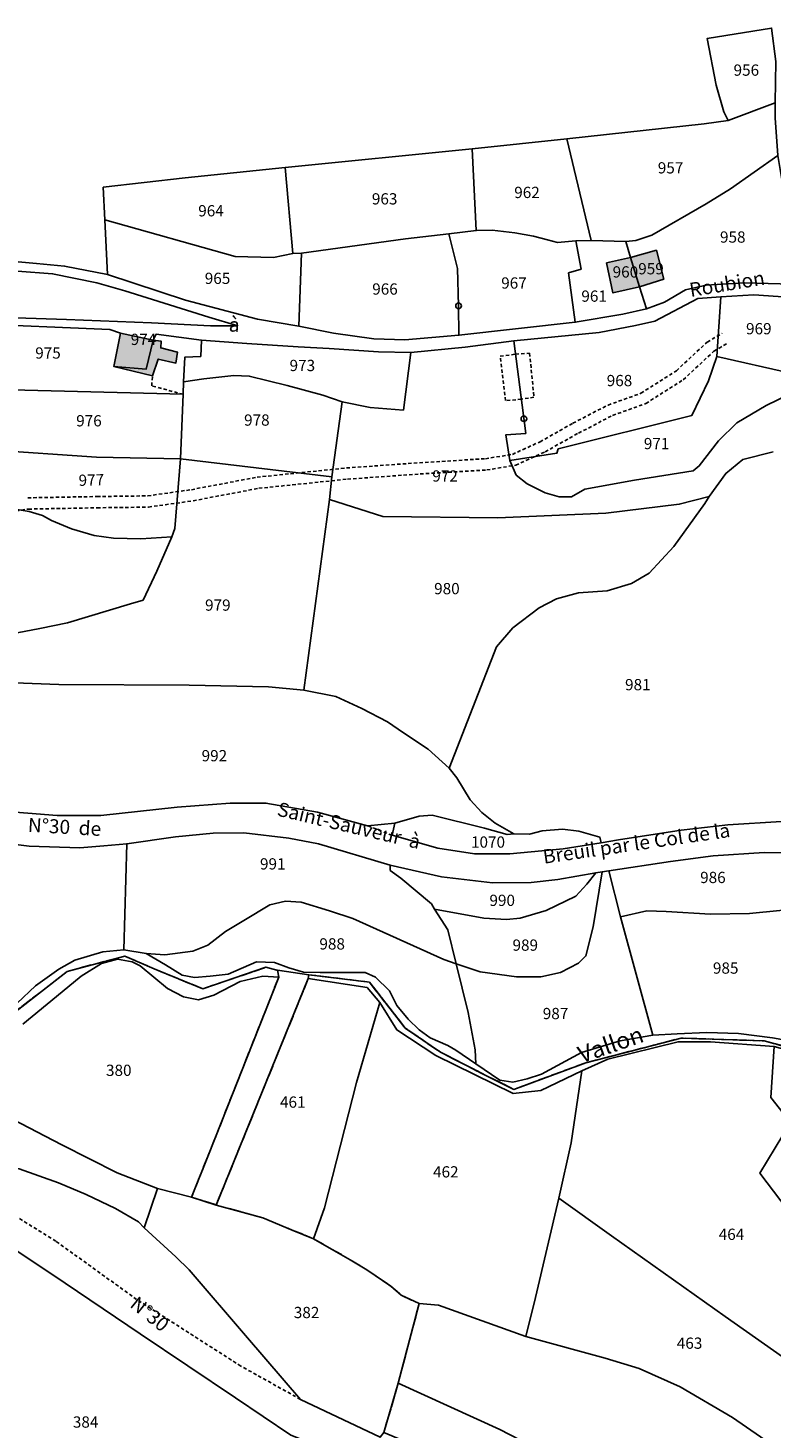
# Model space of a CAD drawing. Units: metres. Extents: x 1018200 to 1025656, y 6337368 to 6348607.
# Drawn here: x 1023441 to 1023573, y 6340734 to 6340983 of the extents above; entities that cross this region are included whole.
import ezdxf
from ezdxf.enums import TextEntityAlignment as Align

# ---------------------------------------------------------------- set-up
doc = ezdxf.new("R2010")
doc.units = ezdxf.units.M
doc.linetypes.add('TOPO1', pattern=[1, 0.6, -0.4])
doc.linetypes.add('TOPO2', pattern=[2.4, 2, -0.4])
doc.layers.get('0').update_dxf_attribs({"color": 255, "linetype": 'CONTINUOUS'})
for name, color, linetype in [('ig_cad_bati_dur', 152, 'CONTINUOUS'), ('ig_cad_bati_dur_hach', 24, 'CONTINUOUS'), ('ig_cad_bati_leger', 215, 'CONTINUOUS'), ('ig_cad_bati_leger_hach', 243, 'CONTINUOUS'), ('ig_cad_borne', 230, 'CONTINUOUS'), ('ig_cad_detail_lineaire', 252, 'TOPO1'), ('ig_cad_divers_texte', 8, 'CONTINUOUS'), ('ig_cad_hydro', 140, 'CONTINUOUS'), ('ig_cad_lieudit', 7, 'ByLayer'), ('ig_cad_nom_voie', 8, 'CONTINUOUS'), ('ig_cad_parcel', 3, 'CONTINUOUS'), ('ig_cad_parcel_num', 3, 'CONTINUOUS'), ('ig_cad_section', 20, 'TOPO2')]:
    doc.layers.add(name, color=color, linetype=linetype)
doc.styles.add('Times New Roman', font='times.ttf')

# ---------------------------------------------------------------- blocks, each defined once
blk = doc.blocks.new('BORNE')
at = {"linetype": 'Continuous'}
blk.add_circle((0, 0), 0.5, dxfattribs=at)

msp = doc.modelspace()

# ---------------------------------------------------------------- hatches: boundary and pattern name
at = {"layer": 'ig_cad_bati_dur_hach'}
for points in [[(1023549.75, 6340937.11), (1023548.13, 6340942.35), (1023543.9, 6340941.38), (1023545.01, 6340936.03)], [(1023549.75, 6340937.11), (1023554.06, 6340938.51), (1023552.76, 6340943.64), (1023548.13, 6340942.35)], [(1023463.29, 6340927.66), (1023457.45, 6340928.89), (1023456.29, 6340922.95), (1023462.02, 6340922.46)]]:
    msp.add_hatch(color=256, dxfattribs=at).paths.add_polyline_path(points)
at = {"layer": 'ig_cad_bati_leger_hach'}
msp.add_hatch(color=256, dxfattribs=at).paths.add_polyline_path([(1023463.29, 6340927.66), (1023462.02, 6340922.46), (1023456.29, 6340922.95), (1023463.16, 6340921.32), (1023464.19, 6340924.28), (1023467.32, 6340923.57), (1023467.6, 6340925.53), (1023464.64, 6340926.28), (1023464.71, 6340927.46)])

# ---------------------------------------------------------------- linework, layer by layer
at = {"layer": 'ig_cad_bati_dur'}
for points in [[(1023549.75, 6340937.11), (1023548.13, 6340942.35), (1023543.9, 6340941.38), (1023545.01, 6340936.03)], [(1023549.75, 6340937.11), (1023554.06, 6340938.51), (1023552.76, 6340943.64), (1023548.13, 6340942.35)], [(1023463.29, 6340927.66), (1023457.45, 6340928.89), (1023456.29, 6340922.95), (1023462.02, 6340922.46)]]:
    msp.add_lwpolyline(points, close=True, dxfattribs=at)
at = {"layer": 'ig_cad_bati_leger'}
msp.add_lwpolyline([(1023463.29, 6340927.66), (1023462.02, 6340922.46), (1023456.29, 6340922.95), (1023463.16, 6340921.32), (1023464.19, 6340924.28), (1023467.32, 6340923.57), (1023467.6, 6340925.53), (1023464.64, 6340926.28), (1023464.71, 6340927.46)], close=True, dxfattribs=at)
at = {"layer": 'ig_cad_detail_lineaire'}
for points in [[(1023440.97, 6340899.62), (1023453.29, 6340899.85), (1023462.3, 6340899.97), (1023470.08, 6340901.07), (1023481.75, 6340903.29), (1023497.66, 6340904.93), (1023510.63, 6340905.86), (1023522.35, 6340906.57), (1023527.14, 6340907.35), (1023532.06, 6340909.58), (1023537.91, 6340912.88), (1023544.15, 6340916.11), (1023549.99, 6340918.2), (1023556.29, 6340922.2), (1023561.77, 6340927.31), (1023564.46, 6340928.86)], [(1023428.95, 6340895.96), (1023441.12, 6340897.62), (1023453.32, 6340897.85), (1023462.45, 6340897.97), (1023470.41, 6340899.1), (1023482.05, 6340901.31), (1023497.83, 6340902.94), (1023510.76, 6340903.86), (1023522.57, 6340904.58), (1023527.73, 6340905.42), (1023532.96, 6340907.8), (1023538.87, 6340911.11), (1023544.96, 6340914.27), (1023550.87, 6340916.39), (1023557.52, 6340920.61), (1023562.97, 6340925.69), (1023565.46, 6340927.13)], [(1023528.73, 6340917.15), (1023525.91, 6340916.89), (1023524.97, 6340924.8), (1023527.71, 6340925.15)], [(1023527.71, 6340925.15), (1023530.2, 6340925.34), (1023530.97, 6340917.49), (1023528.73, 6340917.15)], [(1023468.59, 6340918.02), (1023463.02, 6340919.54), (1023463.16, 6340921.32)], [(1023505.76, 6340839.64), (1023501.36, 6340841.34)], [(1023489.48, 6340739.37), (1023478.86, 6340745.29), (1023460.34, 6340757.14), (1023445.98, 6340767.49), (1023418.79, 6340784.36)]]:
    msp.add_lwpolyline(points, dxfattribs=at)
at = {"layer": 'ig_cad_hydro'}
for points in [[(1023440.1, 6340806.04), (1023446.1, 6340810.96), (1023450.5, 6340814.62), (1023454.1, 6340816.86), (1023456.94, 6340817.6), (1023459.56, 6340817.12), (1023460.94, 6340816.42), (1023465.84, 6340812.39), (1023468.68, 6340810.95), (1023471.33, 6340810.41), (1023474.05, 6340811.24), (1023478.73, 6340813.63), (1023482.76, 6340814.58), (1023485.61, 6340814.43), (1023485.4, 6340815.64), (1023483.33, 6340816.17), (1023472.08, 6340812.35), (1023463.46, 6340815.88), (1023458.23, 6340818.18), (1023448.01, 6340815.45), (1023434.24, 6340804.79)], [(1023434.24, 6340804.79), (1023448.01, 6340815.45), (1023458.23, 6340818.18), (1023463.46, 6340815.88), (1023472.08, 6340812.35), (1023483.33, 6340816.17), (1023485.4, 6340815.64), (1023490.95, 6340814.86), (1023501.72, 6340813.53), (1023508.1, 6340805.37), (1023514.35, 6340801.08), (1023523.04, 6340796.65), (1023527.39, 6340794.48), (1023540.19, 6340799.2), (1023557.14, 6340803.59), (1023571.9, 6340803.1), (1023585.11, 6340799.46)], [(1023573.41, 6340803.61), (1023567.35, 6340804.39), (1023561.72, 6340804.59), (1023556.45, 6340804.36), (1023552.12, 6340804.13), (1023546.29, 6340803.13), (1023539.45, 6340801.05), (1023532.32, 6340797.18), (1023529.78, 6340796.33), (1023527.21, 6340795.75), (1023524.93, 6340796.11), (1023520.65, 6340799.01), (1023517.07, 6340801.43), (1023515.65, 6340802.29), (1023512.51, 6340803.63), (1023510.58, 6340805.05), (1023508.6, 6340806.94), (1023506.6, 6340809.37), (1023505.31, 6340812), (1023502.82, 6340814.42), (1023500.95, 6340815.27), (1023498.74, 6340815.27), (1023495.89, 6340815.26), (1023492.97, 6340815.26), (1023489.99, 6340815.32), (1023487.42, 6340816.1), (1023484.85, 6340817.03), (1023481.65, 6340817.16), (1023476.61, 6340814.94), (1023473.41, 6340814.57), (1023470.63, 6340814.36), (1023468.41, 6340814.78), (1023465.49, 6340816.63), (1023462.05, 6340818.6), (1023458.07, 6340819.26), (1023454.34, 6340818.93), (1023449.36, 6340817.46), (1023446.48, 6340815.85), (1023442.34, 6340812.87), (1023439.1, 6340809.8)], [(1023585.11, 6340799.46), (1023571.9, 6340803.1), (1023557.14, 6340803.59), (1023540.19, 6340799.2), (1023527.39, 6340794.48), (1023523.04, 6340796.65), (1023514.35, 6340801.08), (1023508.1, 6340805.37), (1023501.72, 6340813.53), (1023490.95, 6340814.86), (1023490.86, 6340814.18), (1023501.31, 6340812.56), (1023503.55, 6340809.91), (1023506.57, 6340805.03), (1023513.53, 6340800.49), (1023527.27, 6340793.74), (1023532.22, 6340794.29), (1023539.48, 6340797.79), (1023544.09, 6340799.84), (1023556.59, 6340802.94), (1023562.39, 6340802.93), (1023573.66, 6340802.11)]]:
    msp.add_lwpolyline(points, dxfattribs=at)
at = {"layer": 'ig_cad_lieudit'}
for points in [[(1023504.31, 6340733.51), (1023506.85, 6340742.27), (1023510.56, 6340756.39), (1023507.39, 6340757.88), (1023505.55, 6340759.47), (1023501.29, 6340762.38), (1023498.3, 6340764.2), (1023495, 6340766.09), (1023491.78, 6340767.93), (1023488.01, 6340769.47), (1023482.79, 6340771.63), (1023474.48, 6340773.92), (1023470.1, 6340775.34), (1023472.99, 6340782.54), (1023485.61, 6340814.43), (1023485.4, 6340815.64), (1023483.33, 6340816.17), (1023472.08, 6340812.35), (1023463.46, 6340815.88), (1023458.23, 6340818.18), (1023448.01, 6340815.45), (1023434.24, 6340804.79)], [(1023434.24, 6340804.79), (1023448.01, 6340815.45), (1023458.23, 6340818.18), (1023463.46, 6340815.88), (1023472.08, 6340812.35), (1023483.33, 6340816.17), (1023485.4, 6340815.64), (1023490.95, 6340814.86), (1023501.72, 6340813.53), (1023508.1, 6340805.37), (1023514.35, 6340801.08), (1023523.04, 6340796.65), (1023527.39, 6340794.48), (1023540.19, 6340799.2), (1023557.14, 6340803.59), (1023571.9, 6340803.1), (1023585.11, 6340799.46)], [(1023585.11, 6340799.46), (1023571.9, 6340803.1), (1023557.14, 6340803.59), (1023540.19, 6340799.2), (1023527.39, 6340794.48), (1023523.04, 6340796.65), (1023514.35, 6340801.08), (1023508.1, 6340805.37), (1023501.72, 6340813.53), (1023490.95, 6340814.86), (1023490.86, 6340814.18), (1023474.48, 6340773.92), (1023482.79, 6340771.63), (1023488.01, 6340769.47), (1023491.78, 6340767.93), (1023495, 6340766.09), (1023498.3, 6340764.2), (1023501.29, 6340762.38), (1023505.55, 6340759.47), (1023507.39, 6340757.88), (1023510.56, 6340756.39), (1023506.85, 6340742.27), (1023504.31, 6340733.51)]]:
    msp.add_lwpolyline(points, dxfattribs=at)
at = {"layer": 'ig_cad_parcel'}
for points in [[(1023435.93, 6340941.86), (1023442.54, 6340941.29), (1023447.53, 6340940.8), (1023455.15, 6340939.32), (1023454.7, 6340949.06), (1023454.4, 6340954.83), (1023468.99, 6340956.47), (1023486.74, 6340958.32), (1023519.99, 6340961.67), (1023536.84, 6340963.41), (1023561.23, 6340966.11), (1023565.49, 6340966.71), (1023564.71, 6340968.25), (1023563.38, 6340972.99), (1023561.76, 6340981.26), (1023573.23, 6340983.13)], [(1023439.17, 6340939.9), (1023445.39, 6340939.44), (1023453.24, 6340937.86), (1023458.26, 6340936.44), (1023473.19, 6340931.75), (1023478.32, 6340930.22), (1023473.47, 6340930.21), (1023462.98, 6340930.71), (1023447.89, 6340931.29), (1023427.94, 6340931.99)], [(1023576.51, 6340918.11), (1023572.24, 6340916.03), (1023567.04, 6340912.95), (1023563.77, 6340909.73), (1023560.36, 6340905.3), (1023559.29, 6340904.44), (1023548.84, 6340902.73), (1023540.01, 6340901.14), (1023537.66, 6340899.79), (1023535.45, 6340899.78), (1023532.97, 6340900.48), (1023529.76, 6340902.11), (1023527.82, 6340903.67), (1023526.68, 6340906.23), (1023525.96, 6340910.79), (1023529.52, 6340911.08), (1023527.42, 6340927.5), (1023518.76, 6340926.38), (1023509.09, 6340925.48), (1023507.78, 6340915.23), (1023501.83, 6340915.68), (1023496.88, 6340916.67), (1023495.06, 6340903.37), (1023494.65, 6340899.31), (1023504.1, 6340896.29), (1023524.56, 6340896.05), (1023543.77, 6340896.88), (1023556.81, 6340898.48), (1023562.15, 6340899.84), (1023565.07, 6340903.96), (1023568.13, 6340906.46), (1023573.48, 6340907.78)], [(1023573.48, 6340907.78), (1023568.13, 6340906.46), (1023565.07, 6340903.96), (1023562.15, 6340899.84), (1023561.37, 6340898.63), (1023555.84, 6340890.99), (1023551.46, 6340886.24), (1023548.33, 6340884.38), (1023544, 6340883.09), (1023538.89, 6340882.73), (1023534.98, 6340881.66), (1023531.92, 6340880.08), (1023527.24, 6340876.51), (1023524.33, 6340873.16), (1023515.93, 6340851.54), (1023517.28, 6340849.83), (1023519.63, 6340845.93), (1023521.69, 6340843.66), (1023524.05, 6340841.81), (1023527.38, 6340839.9), (1023530.16, 6340839.84), (1023532.43, 6340840.41), (1023536.06, 6340840.7), (1023538.98, 6340840.36), (1023542.66, 6340839.31), (1023542.95, 6340838.31), (1023546.01, 6340838.81), (1023557.17, 6340840.55), (1023565.43, 6340841.48), (1023575.01, 6340842.08)], [(1023432.29, 6340866.98), (1023446.48, 6340866.45), (1023469.68, 6340866.35), (1023483.8, 6340866.03), (1023490.05, 6340865.45), (1023495.77, 6340864.32), (1023500.38, 6340862.2), (1023504.95, 6340859.79), (1023507.8, 6340857.87), (1023512.16, 6340854.96), (1023515.93, 6340851.54), (1023517.28, 6340849.83), (1023519.63, 6340845.93), (1023521.69, 6340843.66), (1023524.05, 6340841.81), (1023527.38, 6340839.9), (1023526.19, 6340839.76), (1023522.2, 6340840.9), (1023512.87, 6340843.22), (1023510.59, 6340843.01), (1023506.26, 6340841.79), (1023501.36, 6340841.34), (1023492.51, 6340843.75), (1023483.33, 6340845.37), (1023476.98, 6340845.35), (1023467.52, 6340844.62), (1023453.98, 6340843.16), (1023446.24, 6340843.14), (1023435.74, 6340843.96)], [(1023436.03, 6340838.35), (1023441.25, 6340837.68), (1023450.25, 6340837.38), (1023454.49, 6340837.75), (1023458.57, 6340838.12), (1023458.07, 6340819.26), (1023454.34, 6340818.93), (1023449.36, 6340817.46), (1023446.48, 6340815.85), (1023442.34, 6340812.87), (1023439.1, 6340809.8)], [(1023440.1, 6340806.04), (1023446.1, 6340810.96), (1023450.5, 6340814.62), (1023454.1, 6340816.86), (1023456.94, 6340817.6), (1023459.56, 6340817.12), (1023460.94, 6340816.42), (1023465.84, 6340812.39), (1023468.68, 6340810.95), (1023471.33, 6340810.41), (1023474.05, 6340811.24), (1023478.73, 6340813.63), (1023482.76, 6340814.58), (1023485.61, 6340814.43), (1023472.99, 6340782.54), (1023470.1, 6340775.34), (1023464.03, 6340776.87), (1023456.87, 6340779.63), (1023447.03, 6340784.63), (1023438.29, 6340789.19)], [(1023575.88, 6340695.35), (1023571.32, 6340709.22), (1023553.78, 6340718.69), (1023533.95, 6340729.36), (1023524.91, 6340734.02), (1023506.85, 6340742.27), (1023510.56, 6340756.39), (1023514.01, 6340756.13), (1023529.56, 6340750.52), (1023543.61, 6340746.7), (1023549.65, 6340744.87), (1023556.97, 6340741.58), (1023566.25, 6340736.18), (1023573.71, 6340730.97)]]:
    msp.add_lwpolyline(points, dxfattribs=at)
for points in [[(1023573.86, 6340969.83), (1023573.99, 6340977.19), (1023573.23, 6340983.13), (1023561.76, 6340981.26), (1023563.38, 6340972.99), (1023564.71, 6340968.25), (1023565.49, 6340966.71)], [(1023536.84, 6340963.41), (1023561.23, 6340966.11), (1023565.49, 6340966.71), (1023573.86, 6340969.83), (1023573.83, 6340967.16), (1023574.34, 6340960.46), (1023565.9, 6340954.56), (1023561.62, 6340951.86), (1023551.91, 6340946.28), (1023549.09, 6340945.34), (1023547.31, 6340945.2), (1023541.15, 6340945.36)], [(1023536.84, 6340963.41), (1023519.99, 6340961.67), (1023520.73, 6340947.11), (1023523.54, 6340947.17), (1023527.6, 6340946.71), (1023530.88, 6340946.11), (1023533.39, 6340945.45), (1023535.17, 6340944.99), (1023538.41, 6340945.32), (1023541.15, 6340945.36)], [(1023519.99, 6340961.67), (1023486.74, 6340958.32), (1023488.1, 6340943.05), (1023489.63, 6340943.12), (1023508.16, 6340945.64), (1023515.85, 6340946.54), (1023520.73, 6340947.11)], [(1023574.34, 6340960.46), (1023575.46, 6340953.72), (1023576.63, 6340953.2), (1023576.25, 6340952.98), (1023577.57, 6340945.85), (1023578.97, 6340937.55), (1023568.38, 6340937.82), (1023561.6, 6340937.39), (1023557.9, 6340936.59), (1023554.2, 6340934.37), (1023550.97, 6340933.19), (1023549.75, 6340937.11), (1023554.06, 6340938.51), (1023552.76, 6340943.64), (1023548.13, 6340942.35), (1023547.31, 6340945.2), (1023549.09, 6340945.34), (1023551.91, 6340946.28), (1023561.62, 6340951.86), (1023565.9, 6340954.56)], [(1023454.7, 6340949.06), (1023454.4, 6340954.83), (1023468.99, 6340956.47), (1023486.74, 6340958.32), (1023488.1, 6340943.05), (1023484.65, 6340942.36), (1023477.86, 6340942.53)], [(1023454.7, 6340949.06), (1023455.15, 6340939.32), (1023469.04, 6340934.75), (1023481.82, 6340931.35), (1023489.18, 6340930.12), (1023489.63, 6340943.12), (1023488.1, 6340943.05), (1023484.65, 6340942.36), (1023477.86, 6340942.53)], [(1023515.85, 6340946.54), (1023517.36, 6340940.4), (1023517.57, 6340933.74), (1023517.62, 6340928.53), (1023538.32, 6340930.82), (1023537.13, 6340939.61), (1023539.34, 6340940.27), (1023538.41, 6340945.32), (1023535.17, 6340944.99), (1023533.39, 6340945.45), (1023530.88, 6340946.11), (1023527.6, 6340946.71), (1023523.54, 6340947.17), (1023520.73, 6340947.11)], [(1023489.63, 6340943.12), (1023489.18, 6340930.12), (1023495.34, 6340928.88), (1023502.49, 6340927.9), (1023508.01, 6340927.7), (1023517.62, 6340928.53), (1023517.57, 6340933.74), (1023517.36, 6340940.4), (1023515.85, 6340946.54), (1023508.16, 6340945.64)], [(1023538.41, 6340945.32), (1023539.34, 6340940.27), (1023537.13, 6340939.61), (1023538.32, 6340930.82), (1023546.76, 6340932.26), (1023550.97, 6340933.19), (1023549.75, 6340937.11), (1023545.01, 6340936.03), (1023543.9, 6340941.38), (1023548.13, 6340942.35), (1023547.31, 6340945.2), (1023541.15, 6340945.36)], [(1023548.13, 6340942.35), (1023543.9, 6340941.38), (1023545.01, 6340936.03), (1023549.75, 6340937.11)], [(1023548.13, 6340942.35), (1023552.76, 6340943.64), (1023554.06, 6340938.51), (1023549.75, 6340937.11)], [(1023526.68, 6340906.23), (1023525.96, 6340910.79), (1023529.52, 6340911.08), (1023527.42, 6340927.5), (1023542.55, 6340929.03), (1023549.02, 6340930.25), (1023552.48, 6340931.03), (1023560.09, 6340935.03), (1023564.21, 6340935.32), (1023563.47, 6340924.73), (1023561.98, 6340920.42), (1023559.07, 6340914.27), (1023535.27, 6340908.32), (1023535.06, 6340907.53)], [(1023576.61, 6340921.78), (1023577.85, 6340935.15), (1023570.08, 6340935.69), (1023564.21, 6340935.32), (1023563.47, 6340924.73)], [(1023468.59, 6340918.02), (1023433.33, 6340918.94), (1023430.69, 6340920.43), (1023430.33, 6340930.59), (1023455.55, 6340929.54), (1023457.45, 6340928.89), (1023456.29, 6340922.95), (1023462.02, 6340922.46), (1023463.29, 6340927.66), (1023463.82, 6340928.72), (1023471.87, 6340927.67), (1023471.73, 6340924.75), (1023468.89, 6340924.61), (1023468.7, 6340920.21)], [(1023463.29, 6340927.66), (1023462.02, 6340922.46), (1023456.29, 6340922.95), (1023457.45, 6340928.89)], [(1023468.7, 6340920.21), (1023468.89, 6340924.61), (1023471.73, 6340924.75), (1023471.87, 6340927.67), (1023479.91, 6340927.08), (1023489.05, 6340926.46), (1023494.54, 6340926.18), (1023503.32, 6340925.57), (1023509.09, 6340925.48), (1023507.78, 6340915.23), (1023501.83, 6340915.68), (1023496.88, 6340916.67), (1023493.47, 6340917.87), (1023487.13, 6340919.57), (1023480.37, 6340921.26), (1023477.63, 6340921.36), (1023472.29, 6340920.78)], [(1023576.61, 6340921.78), (1023576.51, 6340918.11), (1023572.24, 6340916.03), (1023567.04, 6340912.95), (1023563.77, 6340909.73), (1023560.36, 6340905.3), (1023559.29, 6340904.44), (1023548.84, 6340902.73), (1023540.01, 6340901.14), (1023537.66, 6340899.79), (1023535.45, 6340899.78), (1023532.97, 6340900.48), (1023529.76, 6340902.11), (1023527.82, 6340903.67), (1023526.68, 6340906.23), (1023535.06, 6340907.53), (1023535.27, 6340908.32), (1023559.07, 6340914.27), (1023561.98, 6340920.42), (1023563.47, 6340924.73)], [(1023495.06, 6340903.37), (1023468.12, 6340906.58), (1023468.59, 6340918.02), (1023468.7, 6340920.21), (1023472.29, 6340920.78), (1023477.63, 6340921.36), (1023480.37, 6340921.26), (1023487.13, 6340919.57), (1023493.47, 6340917.87), (1023496.88, 6340916.67)], [(1023434.1, 6340908.15), (1023453.23, 6340906.84), (1023468.12, 6340906.58), (1023468.59, 6340918.02), (1023433.33, 6340918.94), (1023433.79, 6340912.03)], [(1023468.12, 6340906.58), (1023467.13, 6340894.15), (1023466.6, 6340892.66), (1023461.09, 6340892.33), (1023456.21, 6340892.46), (1023452.76, 6340892.91), (1023448.74, 6340894.11), (1023445.19, 6340895.6), (1023443.62, 6340896.45), (1023441.26, 6340897.19), (1023438.41, 6340897.69), (1023435.05, 6340898.05), (1023434.1, 6340908.15), (1023453.23, 6340906.84)], [(1023494.65, 6340899.31), (1023490.05, 6340865.45), (1023483.8, 6340866.03), (1023469.68, 6340866.35), (1023446.48, 6340866.45), (1023432.29, 6340866.98), (1023431, 6340874.08), (1023443.13, 6340876.42), (1023448.03, 6340877.42), (1023459.23, 6340880.75), (1023461.48, 6340881.44), (1023463.92, 6340886.61), (1023466.6, 6340892.66), (1023467.13, 6340894.15), (1023468.12, 6340906.58), (1023495.06, 6340903.37)], [(1023431, 6340874.08), (1023443.13, 6340876.42), (1023448.03, 6340877.42), (1023459.23, 6340880.75), (1023461.48, 6340881.44), (1023463.92, 6340886.61), (1023466.6, 6340892.66), (1023461.09, 6340892.33), (1023456.21, 6340892.46), (1023452.76, 6340892.91), (1023448.74, 6340894.11), (1023445.19, 6340895.6), (1023443.62, 6340896.45), (1023441.26, 6340897.19), (1023438.41, 6340897.69), (1023435.05, 6340898.05), (1023427.23, 6340898.59), (1023407.38, 6340899.91), (1023407.38, 6340899.27), (1023406.36, 6340887.93), (1023406.3, 6340885.65), (1023410.89, 6340886.01), (1023411.74, 6340877.1), (1023418.55, 6340876.11)], [(1023515.93, 6340851.54), (1023524.33, 6340873.16), (1023527.24, 6340876.51), (1023531.92, 6340880.08), (1023534.98, 6340881.66), (1023538.89, 6340882.73), (1023544, 6340883.09), (1023548.33, 6340884.38), (1023551.46, 6340886.24), (1023555.84, 6340890.99), (1023561.37, 6340898.63), (1023562.15, 6340899.84), (1023556.81, 6340898.48), (1023543.77, 6340896.88), (1023524.56, 6340896.05), (1023504.1, 6340896.29), (1023494.65, 6340899.31), (1023490.05, 6340865.45), (1023495.77, 6340864.32), (1023500.38, 6340862.2), (1023504.95, 6340859.79), (1023507.8, 6340857.87), (1023512.16, 6340854.96)], [(1023527.38, 6340839.9), (1023530.16, 6340839.84), (1023532.43, 6340840.41), (1023536.06, 6340840.7), (1023538.98, 6340840.36), (1023542.66, 6340839.31), (1023542.95, 6340838.31), (1023536.18, 6340837.21), (1023526.69, 6340836.33), (1023520.38, 6340836.32), (1023513.9, 6340837.37), (1023505.76, 6340839.64), (1023506.26, 6340841.79), (1023510.59, 6340843.01), (1023512.87, 6340843.22), (1023522.2, 6340840.9), (1023526.19, 6340839.76)], [(1023462.05, 6340818.6), (1023465.33, 6340818.36), (1023470.31, 6340819.05), (1023472.97, 6340820.12), (1023476.14, 6340822.55), (1023479.39, 6340824.51), (1023484.02, 6340827.26), (1023486.8, 6340827.9), (1023489.61, 6340827.73), (1023494.61, 6340826.18), (1023498.77, 6340824.83), (1023514.98, 6340817.53), (1023517.13, 6340816.81), (1023515.67, 6340822.81), (1023513.27, 6340826.5), (1023512.78, 6340827.45), (1023507.33, 6340832.04), (1023505.43, 6340833.38), (1023505.4, 6340834.34), (1023492.69, 6340838.09), (1023487.39, 6340839.14), (1023479.37, 6340840.09), (1023473.92, 6340840.01), (1023467.23, 6340839.38), (1023458.57, 6340838.12), (1023458.07, 6340819.26)], [(1023579.45, 6340836.47), (1023580.08, 6340826.81), (1023569.27, 6340825.74), (1023562.36, 6340825.59), (1023554.48, 6340826.1), (1023551.02, 6340826.19), (1023546.36, 6340825.12), (1023544.3, 6340833.34), (1023555.24, 6340834.99), (1023562.81, 6340835.96), (1023571.92, 6340836.59)], [(1023513.27, 6340826.5), (1023512.78, 6340827.45), (1023507.33, 6340832.04), (1023505.43, 6340833.38), (1023505.4, 6340834.34), (1023514.54, 6340832.24), (1023523.58, 6340831.2), (1023530.49, 6340831.22), (1023535.2, 6340831.8), (1023541.96, 6340832.97), (1023540.35, 6340830.94), (1023538.41, 6340828.8), (1023533.14, 6340826.29), (1023528.53, 6340824.89), (1023526.07, 6340824.68), (1023522.09, 6340824.92)], [(1023513.27, 6340826.5), (1023515.67, 6340822.81), (1023517.13, 6340816.81), (1023521.42, 6340815.38), (1023527.9, 6340814.5), (1023532.21, 6340814.48), (1023535.69, 6340815.24), (1023538.92, 6340816.89), (1023540.2, 6340818.2), (1023541.51, 6340823.39), (1023543.13, 6340833.16), (1023541.96, 6340832.97), (1023540.35, 6340830.94), (1023538.41, 6340828.8), (1023533.14, 6340826.29), (1023528.53, 6340824.89), (1023526.07, 6340824.68), (1023522.09, 6340824.92)], [(1023520.65, 6340799.01), (1023520.5, 6340801.5), (1023519.27, 6340808.13), (1023517.13, 6340816.81), (1023521.42, 6340815.38), (1023527.9, 6340814.5), (1023532.21, 6340814.48), (1023535.69, 6340815.24), (1023538.92, 6340816.89), (1023540.2, 6340818.2), (1023541.51, 6340823.39), (1023543.13, 6340833.16), (1023544.3, 6340833.34), (1023546.36, 6340825.12), (1023552.12, 6340804.13), (1023546.29, 6340803.13), (1023539.45, 6340801.05), (1023532.32, 6340797.18), (1023529.78, 6340796.33), (1023527.21, 6340795.75), (1023524.93, 6340796.11)], [(1023520.65, 6340799.01), (1023520.5, 6340801.5), (1023519.27, 6340808.13), (1023517.13, 6340816.81), (1023514.98, 6340817.53), (1023498.77, 6340824.83), (1023494.61, 6340826.18), (1023489.61, 6340827.73), (1023486.8, 6340827.9), (1023484.02, 6340827.26), (1023479.39, 6340824.51), (1023476.14, 6340822.55), (1023472.97, 6340820.12), (1023470.31, 6340819.05), (1023465.33, 6340818.36), (1023462.05, 6340818.6), (1023465.49, 6340816.63), (1023468.41, 6340814.78), (1023470.63, 6340814.36), (1023473.41, 6340814.57), (1023476.61, 6340814.94), (1023481.65, 6340817.16), (1023484.85, 6340817.03), (1023487.42, 6340816.1), (1023489.99, 6340815.32), (1023492.97, 6340815.26), (1023495.89, 6340815.26), (1023498.74, 6340815.27), (1023500.95, 6340815.27), (1023502.82, 6340814.42), (1023505.31, 6340812), (1023506.6, 6340809.37), (1023508.6, 6340806.94), (1023510.58, 6340805.05), (1023512.51, 6340803.63), (1023515.65, 6340802.29), (1023517.07, 6340801.43)], [(1023580.08, 6340826.81), (1023580.48, 6340820.39), (1023580.61, 6340813.64), (1023579.67, 6340802.49), (1023573.41, 6340803.61), (1023567.35, 6340804.39), (1023561.72, 6340804.59), (1023556.45, 6340804.36), (1023552.12, 6340804.13), (1023546.36, 6340825.12), (1023551.02, 6340826.19), (1023554.48, 6340826.1), (1023562.36, 6340825.59), (1023569.27, 6340825.74)], [(1023491.78, 6340767.93), (1023493.72, 6340773.42), (1023499.42, 6340795.71), (1023503.55, 6340809.91), (1023501.31, 6340812.56), (1023490.86, 6340814.18), (1023474.48, 6340773.92), (1023482.79, 6340771.63), (1023488.01, 6340769.47)], [(1023529.56, 6340750.52), (1023514.01, 6340756.13), (1023510.56, 6340756.39), (1023507.39, 6340757.88), (1023505.55, 6340759.47), (1023501.29, 6340762.38), (1023498.3, 6340764.2), (1023495, 6340766.09), (1023491.78, 6340767.93), (1023493.72, 6340773.42), (1023499.42, 6340795.71), (1023503.55, 6340809.91), (1023506.57, 6340805.03), (1023513.53, 6340800.49), (1023527.27, 6340793.74), (1023532.22, 6340794.29), (1023539.48, 6340797.79), (1023537.57, 6340785), (1023535.39, 6340775.14), (1023531.26, 6340757.47)], [(1023402.92, 6340801.45), (1023400.05, 6340790.43), (1023410.26, 6340786.93), (1023417.18, 6340784.57), (1023420.72, 6340784.12), (1023428.37, 6340782.91), (1023433.95, 6340781.74), (1023439.48, 6340780.35), (1023446.43, 6340777.86), (1023451.37, 6340775.8), (1023456.59, 6340773.29), (1023460.69, 6340770.94), (1023461.65, 6340769.89), (1023464.03, 6340776.87), (1023456.87, 6340779.63), (1023447.03, 6340784.63), (1023438.29, 6340789.19), (1023428.11, 6340793.67), (1023415.45, 6340799.53), (1023407.91, 6340803.13)], [(1023591.32, 6340735.57), (1023594.87, 6340739.07), (1023601.76, 6340745.84), (1023596.92, 6340750.08), (1023583.63, 6340763.12), (1023571.16, 6340779.6), (1023576.61, 6340788.61), (1023573.1, 6340793.03), (1023573.66, 6340802.11), (1023562.39, 6340802.93), (1023556.59, 6340802.94), (1023544.09, 6340799.84), (1023539.48, 6340797.79), (1023537.57, 6340785), (1023535.39, 6340775.14), (1023544.75, 6340768.44), (1023564.95, 6340754.13)], [(1023623.14, 6340783.18), (1023622.29, 6340776.02), (1023594.98, 6340766.96), (1023589.13, 6340764.76), (1023583.63, 6340763.12), (1023571.16, 6340779.6), (1023576.61, 6340788.61), (1023573.1, 6340793.03), (1023573.66, 6340802.11), (1023585.04, 6340798.93), (1023597.16, 6340791.91), (1023606.96, 6340785.32), (1023613.49, 6340782.68), (1023619.33, 6340781.49)], [(1023461.65, 6340769.89), (1023464.03, 6340776.87), (1023470.1, 6340775.34), (1023474.48, 6340773.92), (1023482.79, 6340771.63), (1023488.01, 6340769.47), (1023491.78, 6340767.93), (1023495, 6340766.09), (1023498.3, 6340764.2), (1023501.29, 6340762.38), (1023505.55, 6340759.47), (1023507.39, 6340757.88), (1023510.56, 6340756.39), (1023506.85, 6340742.27), (1023504.31, 6340733.51), (1023503.66, 6340732.65), (1023489.48, 6340739.37), (1023480.04, 6340750.33), (1023469.65, 6340762.37), (1023467.33, 6340764.69)], [(1023529.56, 6340750.52), (1023543.61, 6340746.7), (1023549.65, 6340744.87), (1023556.97, 6340741.58), (1023566.25, 6340736.18), (1023573.71, 6340730.97), (1023580.9, 6340726.16), (1023583.11, 6340727.76), (1023591.32, 6340735.57), (1023564.95, 6340754.13), (1023544.75, 6340768.44), (1023535.39, 6340775.14), (1023531.26, 6340757.47)], [(1023407.05, 6340727.65), (1023417.6, 6340723.9), (1023430.21, 6340719.84), (1023440.67, 6340715.79), (1023447.82, 6340712.92), (1023453.24, 6340711.26), (1023463.92, 6340708.97), (1023468.8, 6340707.89), (1023475.22, 6340703.62), (1023481.3, 6340699.6), (1023484.22, 6340699.35), (1023491.18, 6340721.96), (1023494.76, 6340730.2), (1023487.75, 6340733.02), (1023477.93, 6340739.67), (1023460.95, 6340751.04), (1023445.42, 6340761.49), (1023433.73, 6340769.27), (1023425.89, 6340753.9), (1023416.18, 6340756.65), (1023411.96, 6340742.99), (1023409.6, 6340734.94)], [(1023571.32, 6340709.22), (1023553.78, 6340718.69), (1023533.95, 6340729.36), (1023524.91, 6340734.02), (1023506.85, 6340742.27), (1023504.31, 6340733.51), (1023531.2, 6340722.2), (1023540.29, 6340718.45), (1023544.28, 6340716.35), (1023549.58, 6340713.12), (1023554.97, 6340709.15), (1023556.17, 6340708.03), (1023563.08, 6340709.21)]]:
    msp.add_lwpolyline(points, close=True, dxfattribs=at)
at = {"layer": 'ig_cad_section'}
for points in [[(1023434.24, 6340804.79), (1023448.01, 6340815.45), (1023458.23, 6340818.18), (1023463.46, 6340815.88), (1023472.08, 6340812.35), (1023483.33, 6340816.17), (1023485.4, 6340815.64), (1023485.61, 6340814.43), (1023472.99, 6340782.54), (1023470.1, 6340775.34), (1023474.48, 6340773.92), (1023482.79, 6340771.63), (1023488.01, 6340769.47), (1023491.78, 6340767.93), (1023495, 6340766.09), (1023498.3, 6340764.2), (1023501.29, 6340762.38), (1023505.55, 6340759.47), (1023507.39, 6340757.88), (1023510.56, 6340756.39), (1023506.85, 6340742.27), (1023504.31, 6340733.51)], [(1023434.24, 6340804.79), (1023448.01, 6340815.45), (1023458.23, 6340818.18), (1023463.46, 6340815.88), (1023472.08, 6340812.35), (1023483.33, 6340816.17), (1023485.4, 6340815.64), (1023485.61, 6340814.43), (1023472.99, 6340782.54), (1023470.1, 6340775.34), (1023474.48, 6340773.92), (1023482.79, 6340771.63), (1023488.01, 6340769.47), (1023491.78, 6340767.93), (1023495, 6340766.09), (1023498.3, 6340764.2), (1023501.29, 6340762.38), (1023505.55, 6340759.47), (1023507.39, 6340757.88), (1023510.56, 6340756.39), (1023506.85, 6340742.27), (1023504.31, 6340733.51)], [(1023434.24, 6340804.79), (1023448.01, 6340815.45), (1023458.23, 6340818.18), (1023463.46, 6340815.88), (1023472.08, 6340812.35), (1023483.33, 6340816.17), (1023485.4, 6340815.64), (1023490.95, 6340814.86), (1023501.72, 6340813.53), (1023508.1, 6340805.37), (1023514.36, 6340801.08), (1023523.04, 6340796.65), (1023527.39, 6340794.48), (1023540.19, 6340799.2), (1023557.14, 6340803.59), (1023571.9, 6340803.1), (1023585.11, 6340799.46)], [(1023434.24, 6340804.79), (1023448.01, 6340815.45), (1023458.23, 6340818.18), (1023463.46, 6340815.88), (1023472.08, 6340812.35), (1023483.33, 6340816.17), (1023485.4, 6340815.64), (1023485.61, 6340814.43), (1023472.99, 6340782.54), (1023470.1, 6340775.34), (1023474.48, 6340773.92), (1023482.79, 6340771.63), (1023488.01, 6340769.47), (1023491.78, 6340767.93), (1023495, 6340766.09), (1023498.3, 6340764.2), (1023501.29, 6340762.38), (1023505.55, 6340759.47), (1023507.39, 6340757.88), (1023510.56, 6340756.39), (1023506.85, 6340742.27), (1023504.31, 6340733.51)], [(1023434.24, 6340804.79), (1023448.01, 6340815.45), (1023458.23, 6340818.18), (1023463.46, 6340815.88), (1023472.08, 6340812.35), (1023483.33, 6340816.17), (1023485.4, 6340815.64), (1023490.95, 6340814.86), (1023501.72, 6340813.53), (1023508.1, 6340805.37), (1023514.36, 6340801.08), (1023523.04, 6340796.65), (1023527.39, 6340794.48), (1023540.19, 6340799.2), (1023557.14, 6340803.59), (1023571.9, 6340803.1), (1023585.11, 6340799.46)], [(1023434.24, 6340804.79), (1023448.01, 6340815.45), (1023458.23, 6340818.18), (1023463.46, 6340815.88), (1023472.08, 6340812.35), (1023483.33, 6340816.17), (1023485.4, 6340815.64), (1023490.95, 6340814.86), (1023501.72, 6340813.53), (1023508.1, 6340805.37), (1023514.36, 6340801.08), (1023523.04, 6340796.65), (1023527.39, 6340794.48), (1023540.19, 6340799.2), (1023557.14, 6340803.59), (1023571.9, 6340803.1), (1023585.11, 6340799.46)], [(1023585.11, 6340799.46), (1023571.9, 6340803.1), (1023557.14, 6340803.59), (1023540.19, 6340799.2), (1023527.39, 6340794.48), (1023523.04, 6340796.65), (1023514.35, 6340801.08), (1023508.1, 6340805.37), (1023501.72, 6340813.53), (1023490.95, 6340814.86), (1023490.86, 6340814.18), (1023474.48, 6340773.92), (1023482.79, 6340771.63), (1023488.01, 6340769.47), (1023491.78, 6340767.93), (1023495, 6340766.09), (1023498.3, 6340764.2), (1023501.29, 6340762.38), (1023505.55, 6340759.47), (1023507.39, 6340757.88), (1023510.56, 6340756.39), (1023506.85, 6340742.27), (1023504.31, 6340733.51)], [(1023585.11, 6340799.46), (1023571.9, 6340803.1), (1023557.14, 6340803.59), (1023540.19, 6340799.2), (1023527.39, 6340794.48), (1023523.04, 6340796.65), (1023514.35, 6340801.08), (1023508.1, 6340805.37), (1023501.72, 6340813.53), (1023490.95, 6340814.86), (1023490.86, 6340814.18), (1023474.48, 6340773.92), (1023482.79, 6340771.63), (1023488.01, 6340769.47), (1023491.78, 6340767.93), (1023495, 6340766.09), (1023498.3, 6340764.2), (1023501.29, 6340762.38), (1023505.55, 6340759.47), (1023507.39, 6340757.88), (1023510.56, 6340756.39), (1023506.85, 6340742.27), (1023504.31, 6340733.51)]]:
    msp.add_lwpolyline(points, dxfattribs=at)

# ---------------------------------------------------------------- block references
at = {"layer": 'ig_cad_borne'}
for p in [(1023517.57, 6340933.74), (1023529.18, 6340913.68)]:
    msp.add_blockref('BORNE', p, dxfattribs=at)

# ---------------------------------------------------------------- texts
at = {"layer": 'ig_cad_divers_texte', "style": 'Times New Roman'}
msp.add_text('Vallon', height=3, rotation=19, dxfattribs=at).set_placement((1023539.75, 6340798.22), align=Align.BOTTOM_LEFT)
at = {"layer": 'ig_cad_nom_voie', "style": 'Times New Roman'}
for s, rotation, p in [('Roubion', 9.5, (1023558.97, 6340934.54)), ('à', 355.6, (1023476.6, 6340928.44)), ('Saint-Sauveur  à', 346.7, (1023484.98, 6340842.4)), ('N°30  de', 356.7, (1023440.9, 6340839.48)), ('Breuil par le Col de la', 8.2, (1023532.87, 6340833.8)), ('N°30', 321.1, (1023458.48, 6340755.32)), ('N°30', 321.1, (1023458.48, 6340755.32))]:
    msp.add_text(s, height=2.5, rotation=rotation, dxfattribs=at).set_placement(p, align=Align.BOTTOM_LEFT)
at = {"layer": 'ig_cad_parcel_num', "style": 'Times New Roman'}
for s, p in [('956', (1023566.46, 6340974.02)), ('957', (1023552.99, 6340956.65)), ('962', (1023527.47, 6340952.28)), ('963', (1023502.16, 6340951.14)), ('964', (1023471.29, 6340949.02)), ('958', (1023564.05, 6340944.35)), ('965', (1023472.45, 6340937.01)), ('960', (1023544.96, 6340938.15)), ('959', (1023549.51, 6340938.72)), ('966', (1023502.22, 6340935.11)), ('967', (1023525.15, 6340936.18)), ('961', (1023539.4, 6340933.85)), ('969', (1023568.68, 6340928.06)), ('974', (1023459.29, 6340926.16)), ('975', (1023442.31, 6340923.74)), ('973', (1023487.53, 6340921.52)), ('968', (1023543.91, 6340918.84)), ('976', (1023449.59, 6340911.69)), ('978', (1023479.44, 6340911.82)), ('971', (1023550.51, 6340907.64)), ('972', (1023512.9, 6340901.88)), ('980', (1023513.23, 6340881.86)), ('979', (1023472.5, 6340878.93)), ('981', (1023547.17, 6340864.79)), ('992', (1023471.89, 6340852.16)), ('1070', (1023519.78, 6340836.81)), ('991', (1023482.27, 6340832.93)), ('986', (1023560.52, 6340830.52)), ('990', (1023523.06, 6340826.45)), ('988', (1023492.83, 6340818.71)), ('989', (1023527.16, 6340818.49)), ('985', (1023562.79, 6340814.41)), ('987', (1023532.54, 6340806.33)), ('380', (1023454.89, 6340796.24)), ('461', (1023485.82, 6340790.59)), ('462', (1023513.03, 6340778.19)), ('464', (1023563.82, 6340767.09)), ('382', (1023488.28, 6340753.19)), ('463', (1023556.37, 6340747.74)), ('384', (1023449, 6340733.72))]:
    msp.add_text(s, height=2, dxfattribs=at).set_placement(p, align=Align.BOTTOM_LEFT)
msp.add_text('977', height=2, rotation=1.5, dxfattribs=at).set_placement((1023450.06, 6340901.1), align=Align.BOTTOM_LEFT)

doc.saveas('drawing.dxf')
